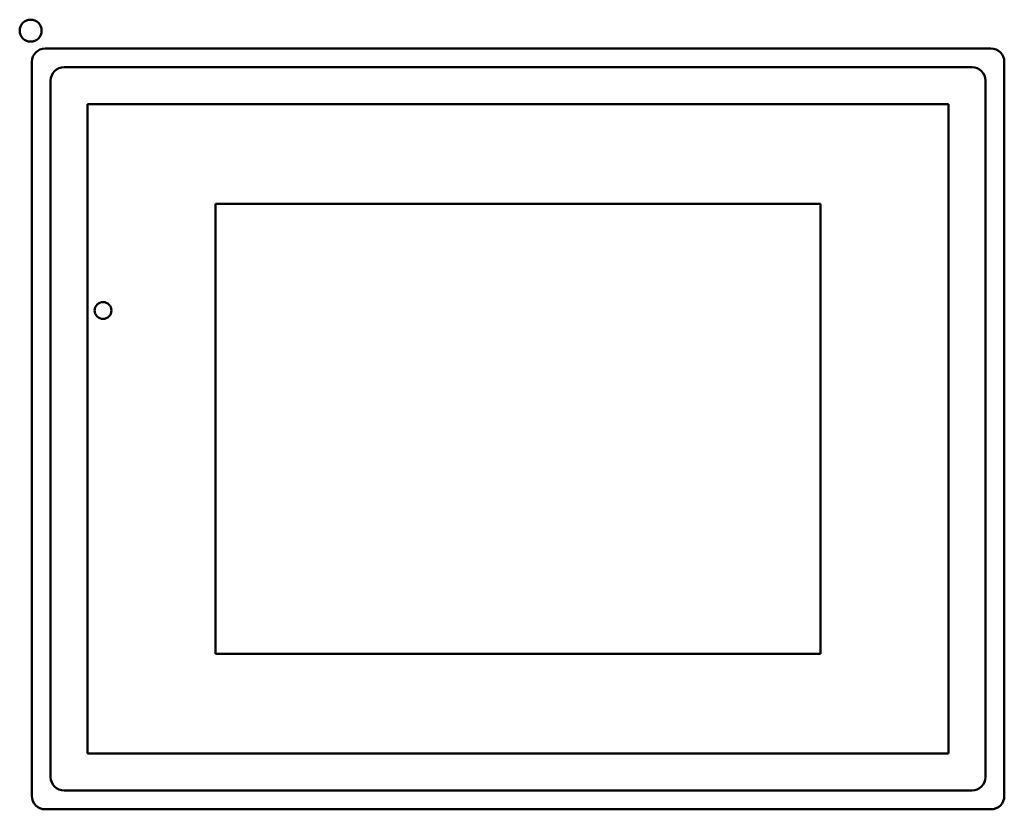
# Model space of a CAD drawing. Units: inches. Extents: x 1 to 187, y 4 to 118.
# Drawn here: x 23 to 30, y 74 to 80 of the extents above; entities that cross this region are included whole.
import ezdxf

# ---------------------------------------------------------------- set-up
doc = ezdxf.new("R2010")
doc.units = ezdxf.units.IN
doc.header["$LTSCALE"] = 11.111111
doc.header["$MEASUREMENT"] = 0
doc.layers.add('Visible (ANSI)', color=7, linetype='Continuous', lineweight=50)

msp = doc.modelspace()

# ---------------------------------------------------------------- linework, layer by layer
at = {"layer": 'Visible (ANSI)'}
for p, q in [((29.7595, 79.9058), (22.7265, 79.9058)), ((22.6265, 79.8058), (22.6265, 74.3428)), ((22.8665, 79.7658), (29.6195, 79.7658)), ((29.8595, 74.3428), (29.8595, 79.8058)), ((22.7665, 74.4828), (22.7665, 79.6658)), ((29.7195, 79.6658), (29.7195, 74.4828)), ((23.0415, 74.6578), (23.0415, 79.4908)), ((23.0415, 79.4908), (29.4445, 79.4908)), ((29.4445, 79.4908), (29.4445, 74.6578)), ((23.993, 75.3993), (23.993, 78.7493)), ((23.993, 78.7493), (28.493, 78.7493)), ((28.493, 78.7493), (28.493, 75.3993)), ((28.493, 75.3993), (23.993, 75.3993)), ((29.4445, 74.6578), (23.0415, 74.6578)), ((29.6195, 74.3828), (22.8665, 74.3828)), ((22.7265, 74.2428), (29.7595, 74.2428))]:
    msp.add_line(p, q, dxfattribs=at)
for centre, radius in [((22.618, 80.0383), 0.0815), ((23.1565, 77.9558), 0.0625)]:
    msp.add_circle(centre, radius, dxfattribs=at)
for centre, start, end in [((22.7265, 79.8058), 90, 180), ((29.7595, 79.8058), 0, 90), ((22.8665, 79.6658), 90, 180), ((29.6195, 79.6658), 0, 90), ((22.8665, 74.4828), 180, 270), ((29.6195, 74.4828), 270, 0), ((22.7265, 74.3428), 180, 270), ((29.7595, 74.3428), 270, 0)]:
    msp.add_arc(centre, 0.1, start, end, dxfattribs=at)

doc.saveas('drawing.dxf')
